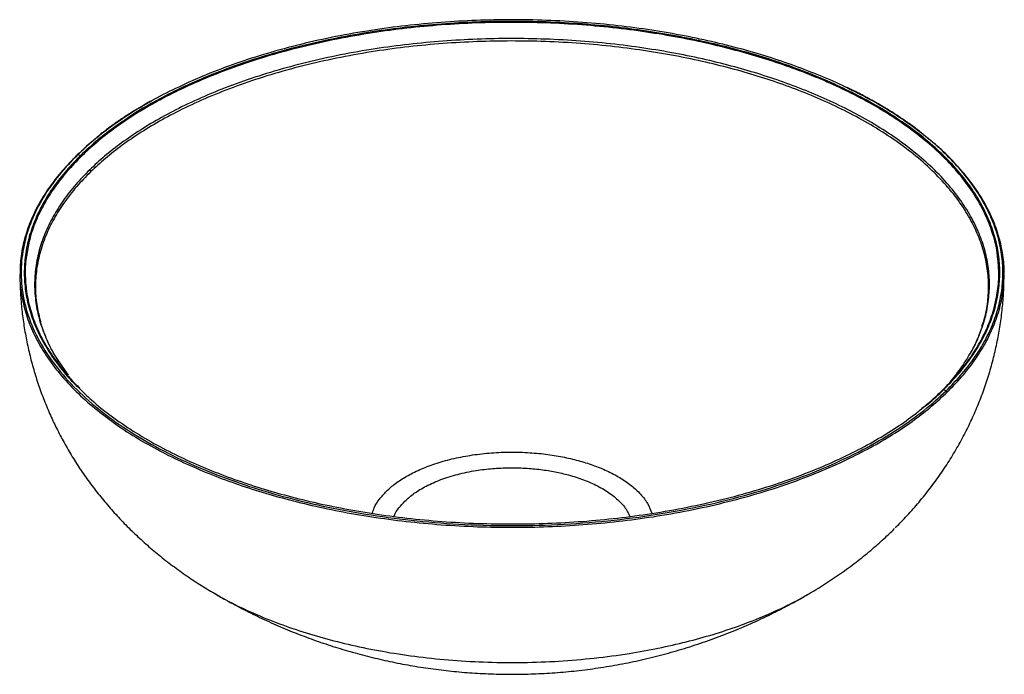
# Paper-space layout '_Trimetric' of a CAD drawing. Units: millimetres. Extents: x 9514 to 9914, y -5526 to -5260.
import ezdxf

# ---------------------------------------------------------------- set-up
doc = ezdxf.new("R2010")
doc.units = ezdxf.units.MM

psp = doc.layouts.new('_Trimetric')

# ---------------------------------------------------------------- linework, layer by layer
at = {"color": 7, "linetype": 'Continuous', "lineweight": 25}
for p, q in [((9537.48, -5315.26), (9537.26, -5315.49)), ((9537.96, -5314.82), (9537.48, -5315.26)), ((9537.81, -5315.2), (9538.94, -5315.51)), ((9514.3, -5363.85), (9514.3, -5364.06)), ((9530.01, -5399.12), (9533.87, -5404.77)), ((9537.5, -5409), (9538.47, -5410.13)), ((9890.7, -5411.11), (9889.57, -5410.8)), ((9868.99, -5467.84), (9869.73, -5467.08))]:
    psp.add_line(p, q, dxfattribs=at)
for points, knots in [([(9911.5, -5356.04), (9911.47, -5355.69), (9911.24, -5352.89), (9909.82, -5347.66), (9907.18, -5340.39), (9903.33, -5333.07), (9898.36, -5325.79), (9892.2, -5318.61), (9885.04, -5311.74), (9876.95, -5305.22), (9868.04, -5299.11), (9858.59, -5293.54), (9848.75, -5288.52), (9838.67, -5284.03), (9828.24, -5279.98), (9817.56, -5276.37), (9806.41, -5273.11), (9794.63, -5270.16), (9782.05, -5267.54), (9768.84, -5265.32), (9755.07, -5263.56), (9740.82, -5262.29), (9726.48, -5261.56), (9712.17, -5261.38), (9698, -5261.71), (9683.8, -5262.58), (9669.69, -5263.98), (9655.49, -5265.96), (9641.35, -5268.52), (9627.41, -5271.69), (9614.06, -5275.38), (9601.41, -5279.54), (9589.54, -5284.13), (9578.74, -5289), (9568.99, -5294.07), (9560.27, -5299.26), (9552.42, -5304.63), (9545.37, -5310.12), (9541.31, -5313.92), (9539.31, -5315.79)], [0, 0, 0, 0, 0.003988, 0.031962, 0.060084, 0.08828, 0.118183, 0.147996, 0.177634, 0.20701, 0.236046, 0.264668, 0.291213, 0.317279, 0.342821, 0.367801, 0.392186, 0.418068, 0.444617, 0.471793, 0.49955, 0.527833, 0.55658, 0.584048, 0.611802, 0.639776, 0.667897, 0.696094, 0.725996, 0.75581, 0.785447, 0.814824, 0.84386, 0.872481, 0.899027, 0.925093, 0.950635, 0.975615, 1, 1, 1, 1]), ([(9868.25, -5298.88), (9868.22, -5298.86), (9865.26, -5296.83), (9858.82, -5293.24), (9849.04, -5288.18), (9838.92, -5283.69), (9828.48, -5279.63), (9817.78, -5276.01), (9806.6, -5272.74), (9794.8, -5269.79), (9782.19, -5267.16), (9768.95, -5264.94), (9755.15, -5263.17), (9740.88, -5261.9), (9726.51, -5261.17), (9712.17, -5260.98), (9697.97, -5261.32), (9683.74, -5262.19), (9669.6, -5263.6), (9655.37, -5265.57), (9641.2, -5268.14), (9627.23, -5271.32), (9613.86, -5275.01), (9601.18, -5279.19), (9589.29, -5283.79), (9578.44, -5288.66), (9568.74, -5293.77), (9562.6, -5297.26), (9559.84, -5299.15), (9559.75, -5299.21)], [0, 0, 0, 0, 0.00036, 0.041832, 0.080296, 0.118065, 0.155075, 0.19127, 0.226604, 0.264106, 0.302575, 0.341952, 0.382171, 0.423153, 0.464807, 0.504607, 0.544822, 0.585355, 0.626103, 0.666959, 0.710287, 0.753486, 0.79643, 0.838996, 0.881069, 0.922541, 0.961005, 0.998774, 1, 1, 1, 1]), ([(9850.2, -5287.97), (9850.04, -5287.89), (9846.71, -5286.18), (9839.68, -5283.2), (9829.22, -5279.09), (9818.44, -5275.45), (9807.2, -5272.16), (9795.32, -5269.19), (9782.63, -5266.54), (9769.3, -5264.31), (9755.42, -5262.53), (9741.05, -5261.24), (9726.59, -5260.51), (9712.15, -5260.33), (9697.86, -5260.67), (9683.54, -5261.54), (9669.31, -5262.96), (9654.99, -5264.94), (9640.73, -5267.53), (9626.67, -5270.73), (9613.21, -5274.45), (9600.45, -5278.65), (9588.47, -5283.27), (9577.64, -5288.21), (9570.77, -5291.62), (9567.76, -5293.41), (9567.73, -5293.43)], [0, 0, 0, 0, 0.002108, 0.044887, 0.086806, 0.127803, 0.167824, 0.210301, 0.253872, 0.298473, 0.344028, 0.390446, 0.437625, 0.482704, 0.528254, 0.574164, 0.620317, 0.666593, 0.715669, 0.764599, 0.813239, 0.861452, 0.909105, 0.956078, 0.999645, 1, 1, 1, 1]), ([(9900.43, -5396.04), (9900.53, -5395.88), (9902.07, -5393.46), (9904.2, -5388.58), (9906.71, -5381.4), (9908.07, -5374.15), (9908.43, -5366.92), (9907.78, -5359.76), (9906.13, -5352.59), (9903.46, -5345.46), (9899.7, -5338.29), (9894.82, -5331.14), (9888.79, -5324.1), (9881.76, -5317.36), (9873.83, -5310.97), (9865.09, -5304.97), (9855.81, -5299.51), (9846.17, -5294.59), (9836.28, -5290.19), (9826.05, -5286.22), (9815.58, -5282.68), (9804.64, -5279.47), (9793.09, -5276.58), (9780.75, -5274.01), (9767.79, -5271.84), (9754.29, -5270.11), (9740.31, -5268.86), (9726.25, -5268.15), (9712.21, -5267.97), (9698.31, -5268.3), (9684.39, -5269.15), (9670.54, -5270.52), (9656.62, -5272.46), (9642.75, -5274.97), (9629.08, -5278.08), (9615.99, -5281.7), (9603.58, -5285.78), (9591.94, -5290.29), (9581.34, -5295.06), (9571.78, -5300.03), (9563.23, -5305.12), (9555.53, -5310.39), (9548.61, -5315.78), (9544.63, -5319.5), (9542.66, -5321.34)], [0, 0, 0, 0, 0.001675, 0.026068, 0.050923, 0.076186, 0.100324, 0.124714, 0.149297, 0.17401, 0.198789, 0.225067, 0.251267, 0.277312, 0.303128, 0.328644, 0.353797, 0.377125, 0.400031, 0.422477, 0.444429, 0.465859, 0.488604, 0.511934, 0.535817, 0.560209, 0.585064, 0.610327, 0.634465, 0.658855, 0.683438, 0.708151, 0.73293, 0.759208, 0.785408, 0.811453, 0.837269, 0.862786, 0.887938, 0.911266, 0.934172, 0.956619, 0.97857, 1, 1, 1, 1]), ([(9905.25, -5384.9), (9905.57, -5384), (9906.74, -5380.68), (9907.68, -5374.95), (9908.08, -5367.73), (9907.43, -5360.59), (9905.78, -5353.43), (9903.11, -5346.31), (9899.37, -5339.15), (9894.49, -5332.02), (9888.47, -5324.99), (9881.46, -5318.26), (9873.54, -5311.88), (9864.81, -5305.9), (9855.56, -5300.45), (9845.92, -5295.54), (9836.06, -5291.14), (9825.85, -5287.18), (9815.4, -5283.64), (9804.48, -5280.45), (9792.95, -5277.56), (9780.63, -5274.99), (9767.69, -5272.82), (9754.21, -5271.1), (9740.27, -5269.85), (9726.23, -5269.14), (9712.21, -5268.96), (9698.34, -5269.29), (9684.44, -5270.14), (9670.62, -5271.51), (9656.73, -5273.44), (9642.88, -5275.95), (9629.23, -5279.06), (9616.16, -5282.67), (9603.78, -5286.75), (9592.16, -5291.24), (9581.58, -5296.01), (9572.04, -5300.97), (9563.5, -5306.05), (9555.82, -5311.31), (9548.92, -5316.68), (9544.94, -5320.4), (9542.98, -5322.23)], [0, 0, 0, 0, 0.009715, 0.036075, 0.061261, 0.08671, 0.11236, 0.138146, 0.164001, 0.19142, 0.218758, 0.245934, 0.27287, 0.299495, 0.325739, 0.35008, 0.373981, 0.397402, 0.420307, 0.442667, 0.4664, 0.490743, 0.515662, 0.541114, 0.567048, 0.593408, 0.618594, 0.644043, 0.669693, 0.695479, 0.721334, 0.748753, 0.776091, 0.803267, 0.830203, 0.856828, 0.883072, 0.907413, 0.931314, 0.954735, 0.97764, 1, 1, 1, 1]), ([(9890.7, -5411.11), (9892.7, -5409.06), (9896.75, -5404.92), (9901.83, -5398.37), (9906.19, -5391.51), (9909.64, -5384.36), (9912.13, -5376.96), (9913.55, -5369.51), (9913.91, -5362.07), (9913.25, -5354.71), (9911.55, -5347.34), (9908.81, -5340.01), (9904.95, -5332.63), (9899.92, -5325.29), (9893.72, -5318.05), (9886.49, -5311.11), (9878.34, -5304.54), (9869.34, -5298.38), (9860, -5292.83), (9853.33, -5289.52), (9850.2, -5287.97)], [0, 0, 0, 0, 0.051195, 0.103709, 0.157464, 0.212368, 0.268312, 0.325174, 0.379505, 0.434404, 0.489736, 0.545362, 0.601134, 0.660283, 0.719255, 0.777878, 0.835985, 0.893419, 0.950033, 1, 1, 1, 1]), ([(9880.77, -5306.39), (9879.58, -5305.47), (9877.11, -5303.57), (9873.21, -5300.87), (9868.98, -5298.1), (9864.35, -5295.28), (9859.22, -5292.39), (9854.54, -5289.93), (9851.55, -5288.5), (9850.43, -5287.96)], [0, 0, 0, 0, 0.136302, 0.283041, 0.417369, 0.57274, 0.740169, 0.902001, 1, 1, 1, 1]), ([(9567.73, -5293.43), (9564.78, -5295.14), (9558.91, -5298.53), (9551.05, -5303.96), (9543.93, -5309.49), (9539.84, -5313.31), (9537.81, -5315.2)], [0, 0, 0, 0, 0.256556, 0.510057, 0.757978, 1, 1, 1, 1]), ([(9567.34, -5293.52), (9566.42, -5294.03), (9564.2, -5295.27), (9561.51, -5296.89), (9559.25, -5298.3), (9557.75, -5299.27), (9556.12, -5300.33), (9554.11, -5301.69), (9551.56, -5303.49), (9549, -5305.37), (9547.38, -5306.66), (9546.72, -5307.18)], [0, 0, 0, 0, 0.121536, 0.291707, 0.369117, 0.438048, 0.505985, 0.60352, 0.733493, 0.892005, 1, 1, 1, 1]), ([(9559.75, -5299.21), (9557.17, -5300.93), (9551.98, -5304.38), (9545.03, -5309.83), (9540.96, -5313.63), (9538.94, -5315.51)], [0, 0, 0, 0, 0.333453, 0.670738, 1, 1, 1, 1]), ([(9889.57, -5410.8), (9891.55, -5408.77), (9895.58, -5404.65), (9900.63, -5398.14), (9904.96, -5391.33), (9908.39, -5384.22), (9910.86, -5376.87), (9912.27, -5369.47), (9912.63, -5362.08), (9911.98, -5354.77), (9910.29, -5347.44), (9907.56, -5340.16), (9903.72, -5332.83), (9898.73, -5325.53), (9892.57, -5318.34), (9885.38, -5311.45), (9877.35, -5304.92), (9871.26, -5300.88), (9868.25, -5298.88)], [0, 0, 0, 0, 0.057334, 0.116145, 0.176345, 0.237833, 0.300486, 0.364167, 0.425013, 0.486494, 0.548462, 0.610757, 0.673218, 0.739458, 0.805502, 0.871155, 0.93623, 1, 1, 1, 1]), ([(9546.67, -5307.46), (9545.63, -5308.26), (9542.43, -5310.72), (9539.7, -5313.32), (9537.86, -5315.07)], [0, 0, 0, 0, 0.325107, 1, 1, 1, 1]), ([(9914.18, -5363.85), (9914.2, -5363.41), (9914.37, -5360.51), (9913.69, -5355.12), (9912.06, -5347.73), (9909.29, -5340.38), (9905.42, -5332.99), (9900.39, -5325.62), (9894.15, -5318.37), (9887.66, -5312.02), (9882.83, -5308.25), (9880.81, -5306.67)], [0, 0, 0, 0, 0.021789, 0.143709, 0.266593, 0.390126, 0.513987, 0.645345, 0.776311, 0.906503, 1, 1, 1, 1]), ([(9537.15, -5315.74), (9535.23, -5317.72), (9531.24, -5321.8), (9526.21, -5328.29), (9521.84, -5335.16), (9518.38, -5342.33), (9515.9, -5349.75), (9514.45, -5356.95), (9514.35, -5361.68), (9514.31, -5363.85)], [0, 0, 0, 0, 0.132616, 0.273907, 0.418539, 0.566262, 0.716786, 0.869778, 1, 1, 1, 1]), ([(9537.81, -5315.2), (9535.07, -5317.88), (9532.51, -5320.67), (9527.82, -5326.46), (9525.69, -5329.45), (9521.95, -5335.63), (9520.33, -5338.81), (9517.68, -5345.31), (9516.65, -5348.64), (9515.22, -5355.4), (9514.82, -5358.84), (9514.71, -5365.76), (9514.99, -5369.25), (9516.26, -5376.24), (9517.25, -5379.74), (9519.93, -5386.68), (9521.62, -5390.12), (9525.69, -5396.89), (9528.07, -5400.23), (9533.46, -5406.74), (9536.47, -5409.91), (9543.08, -5416.05), (9546.67, -5419.01), (9554.35, -5424.7), (9558.44, -5427.42), (9567.04, -5432.58), (9571.54, -5435.03), (9580.85, -5439.63), (9585.67, -5441.78), (9595.53, -5445.79), (9600.57, -5447.65), (9610.78, -5451.06), (9615.95, -5452.62), (9626.35, -5455.44), (9631.76, -5456.76), (9643, -5459.18), (9648.81, -5460.28), (9660.8, -5462.2), (9666.98, -5463.03), (9679.61, -5464.4), (9686.07, -5464.93), (9699.2, -5465.67), (9705.87, -5465.87), (9719.31, -5465.93), (9726.09, -5465.79), (9739.66, -5465.13), (9746.45, -5464.62), (9759.92, -5463.24), (9766.6, -5462.37), (9779.76, -5460.27), (9786.23, -5459.05), (9798.87, -5456.27), (9805.03, -5454.72), (9816.95, -5451.32), (9822.7, -5449.47), (9833.74, -5445.51), (9839.02, -5443.41), (9849.05, -5438.98), (9853.8, -5436.66), (9862.73, -5431.86), (9866.92, -5429.38), (9874.7, -5424.31), (9878.3, -5421.71), (9884.93, -5416.45), (9887.95, -5413.79), (9890.7, -5411.11)], [0, 0, 0, 0, 0.03125, 0.03125, 0.0625, 0.0625, 0.09375, 0.09375, 0.125, 0.125, 0.15625, 0.15625, 0.1875, 0.1875, 0.21875, 0.21875, 0.25, 0.25, 0.28125, 0.28125, 0.3125, 0.3125, 0.34375, 0.34375, 0.375, 0.375, 0.40625, 0.40625, 0.4375, 0.4375, 0.46875, 0.46875, 0.5, 0.5, 0.53125, 0.53125, 0.5625, 0.5625, 0.59375, 0.59375, 0.625, 0.625, 0.65625, 0.65625, 0.6875, 0.6875, 0.71875, 0.71875, 0.75, 0.75, 0.78125, 0.78125, 0.8125, 0.8125, 0.84375, 0.84375, 0.875, 0.875, 0.90625, 0.90625, 0.9375, 0.9375, 0.96875, 0.96875, 1, 1, 1, 1]), ([(9538.94, -5315.51), (9536.96, -5317.54), (9532.93, -5321.66), (9527.88, -5328.17), (9523.55, -5334.99), (9520.12, -5342.09), (9517.65, -5349.44), (9516.24, -5356.85), (9515.88, -5364.23), (9516.53, -5371.55), (9518.22, -5378.87), (9520.95, -5386.16), (9524.77, -5393.49), (9529.82, -5400.77), (9534.35, -5406.31), (9537.49, -5409.27), (9538.19, -5409.92)], [0, 0, 0, 0, 0.069552, 0.140896, 0.213926, 0.288517, 0.364521, 0.441773, 0.515585, 0.590169, 0.665342, 0.740913, 0.816684, 0.897041, 0.977159, 1, 1, 1, 1]), ([(9539.31, -5315.79), (9537.32, -5317.82), (9533.31, -5321.93), (9528.26, -5328.43), (9523.94, -5335.23), (9520.54, -5342.32), (9518.15, -5349.17), (9517.41, -5353.68), (9517.08, -5355.71)], [0, 0, 0, 0, 0.162923, 0.330041, 0.50111, 0.675835, 0.853873, 1, 1, 1, 1]), ([(9537.49, -5315.27), (9537.5, -5315.25), (9537.54, -5315.21), (9537.66, -5315.18), (9537.76, -5315.2), (9537.81, -5315.2)], [0, 0, 0, 0, 0.185925, 0.594621, 1, 1, 1, 1]), ([(9538.94, -5315.51), (9539.01, -5315.53), (9539.08, -5315.57), (9539.21, -5315.66), (9539.27, -5315.73), (9539.31, -5315.79)], [0, 0, 0, 0, 0.5, 0.5, 1, 1, 1, 1]), ([(9542.66, -5321.34), (9540.72, -5323.33), (9536.78, -5327.36), (9531.83, -5333.73), (9527.6, -5340.4), (9524.24, -5347.35), (9521.82, -5354.55), (9520.44, -5361.79), (9520.08, -5369.02), (9520.73, -5376.18), (9522.37, -5383.36), (9525.1, -5390.47), (9527.66, -5395.75), (9529.63, -5398.58), (9530.01, -5399.12)], [0, 0, 0, 0, 0.083325, 0.168796, 0.256287, 0.345649, 0.436704, 0.529253, 0.617682, 0.707035, 0.797094, 0.887629, 0.978405, 1, 1, 1, 1]), ([(9542.66, -5321.34), (9542.75, -5321.48), (9542.82, -5321.63), (9542.93, -5321.93), (9542.96, -5322.09), (9542.98, -5322.23)], [0, 0, 0, 0, 0.5, 0.5, 1, 1, 1, 1]), ([(9542.98, -5322.23), (9541.03, -5324.22), (9537.1, -5328.25), (9532.16, -5334.6), (9527.94, -5341.26), (9524.59, -5348.2), (9522.17, -5355.39), (9520.79, -5362.62), (9520.45, -5369.83), (9520.99, -5376.67), (9522.14, -5381.1), (9522.68, -5383.17)], [0, 0, 0, 0, 0.1061069, 0.2149458, 0.3263577, 0.4401511, 0.5561017, 0.6739535, 0.7865595, 0.9003421, 1, 1, 1, 1]), ([(9517.08, -5355.71), (9516.99, -5356.19), (9516.41, -5359.07), (9516.34, -5364.42), (9516.92, -5371.71), (9518.63, -5379.02), (9521.35, -5386.29), (9525.16, -5393.61), (9530.21, -5400.87), (9534.59, -5406.26), (9537.56, -5409.07), (9538.11, -5409.58)], [0, 0, 0, 0, 0.026171, 0.156086, 0.287359, 0.419669, 0.55268, 0.686043, 0.827477, 0.96849, 1, 1, 1, 1]), ([(9889.2, -5410.89), (9891.19, -5408.86), (9895.2, -5404.75), (9900.25, -5398.25), (9904.56, -5391.45), (9907.99, -5384.36), (9910.46, -5377.02), (9911.85, -5369.64), (9912.27, -5362.61), (9911.74, -5358.12), (9911.5, -5356.04)], [0, 0, 0, 0, 0.120032, 0.243154, 0.369186, 0.497913, 0.62908, 0.762398, 0.889782, 1, 1, 1, 1]), ([(9514.31, -5363.85), (9514.29, -5364.11), (9514.14, -5366.84), (9514.82, -5372.05), (9516.45, -5379.45), (9519.22, -5386.79), (9523.09, -5394.19), (9528.12, -5401.55), (9534.34, -5408.81), (9541.58, -5415.76), (9549.76, -5422.35), (9558.77, -5428.53), (9568.33, -5434.16), (9578.28, -5439.23), (9588.47, -5443.77), (9599.01, -5447.86), (9609.8, -5451.51), (9621.08, -5454.81), (9632.99, -5457.79), (9645.71, -5460.44), (9659.07, -5462.69), (9672.99, -5464.47), (9687.39, -5465.76), (9701.89, -5466.49), (9716.36, -5466.68), (9730.69, -5466.34), (9745.05, -5465.46), (9759.31, -5464.04), (9773.67, -5462.05), (9787.96, -5459.45), (9802.06, -5456.25), (9815.55, -5452.52), (9828.35, -5448.31), (9840.34, -5443.67), (9851.27, -5438.74), (9861.13, -5433.62), (9869.94, -5428.37), (9877.88, -5422.94), (9885, -5417.39), (9889.11, -5413.56), (9891.14, -5411.66)], [0, 0, 0, 0, 0.002921, 0.029951, 0.057196, 0.084585, 0.112046, 0.141169, 0.170206, 0.19907, 0.227681, 0.25596, 0.283836, 0.309689, 0.335076, 0.359952, 0.384281, 0.40803, 0.433238, 0.459094, 0.485562, 0.512595, 0.540141, 0.568139, 0.59489, 0.621921, 0.649166, 0.676554, 0.704016, 0.733139, 0.762175, 0.79104, 0.819651, 0.84793, 0.875805, 0.901659, 0.927046, 0.951922, 0.97625, 1, 1, 1, 1]), ([(9514.3, -5364.97), (9514.29, -5365.52), (9514.29, -5368.28), (9514.58, -5373.25), (9515.19, -5379.87), (9516.14, -5386.43), (9517.39, -5392.93), (9518.93, -5399.35), (9520.77, -5405.69), (9522.91, -5411.94), (9525.32, -5418.08), (9528.02, -5424.12), (9530.99, -5430.03), (9534.23, -5435.81), (9537.73, -5441.46), (9541.49, -5446.96), (9545.51, -5452.32), (9549.79, -5457.53), (9554.31, -5462.58), (9559.08, -5467.48), (9564.1, -5472.21), (9569.37, -5476.77), (9574.89, -5481.16), (9580.66, -5485.38), (9586.52, -5489.34), (9590.54, -5491.77), (9592.49, -5492.95)], [0, 0, 0, 0, 0.010326, 0.052387, 0.094354, 0.136247, 0.178086, 0.219895, 0.261694, 0.303509, 0.345365, 0.38729, 0.429313, 0.471466, 0.513785, 0.556309, 0.599079, 0.642141, 0.685543, 0.729337, 0.773578, 0.818319, 0.863612, 0.909504, 0.956028, 1, 1, 1, 1]), ([(9870.05, -5466.76), (9871.24, -5465.56), (9874.16, -5462.65), (9878.53, -5457.76), (9883.14, -5452.15), (9887.44, -5446.38), (9891.43, -5440.47), (9895.1, -5434.42), (9898.46, -5428.26), (9901.49, -5421.98), (9904.21, -5415.61), (9906.6, -5409.15), (9908.67, -5402.62), (9910.42, -5396.04), (9911.84, -5389.4), (9912.94, -5382.74), (9913.71, -5376.05), (9914.16, -5369.76), (9914.21, -5365.68), (9914.23, -5363.85)], [0, 0, 0, 0, 0.044369, 0.108606, 0.172215, 0.23511, 0.29735, 0.358992, 0.42009, 0.480691, 0.540841, 0.600581, 0.659949, 0.718979, 0.777704, 0.836156, 0.894363, 0.952355, 1, 1, 1, 1]), ([(9891.14, -5411.66), (9893.14, -5409.61), (9897.2, -5405.45), (9902.3, -5398.89), (9906.67, -5392.01), (9910.13, -5384.84), (9912.61, -5377.42), (9914.03, -5370.39), (9914.13, -5365.85), (9914.18, -5363.85)], [0, 0, 0, 0, 0.13848, 0.280526, 0.42593, 0.574442, 0.725769, 0.879577, 1, 1, 1, 1]), ([(9530.13, -5399.38), (9529.72, -5398.76), (9528.59, -5397.01), (9527.02, -5394.14), (9525.6, -5391.21), (9524.56, -5388.76), (9523.76, -5386.67), (9523.08, -5384.72), (9522.73, -5383.44), (9522.57, -5382.89)], [0, 0, 0, 0, 0.116525, 0.326239, 0.524767, 0.648677, 0.767758, 0.900642, 1, 1, 1, 1]), ([(9905.4, -5384.64), (9905.08, -5385.62), (9904.35, -5387.9), (9902.8, -5391.46), (9901.41, -5394.36), (9900.46, -5395.95), (9900.26, -5396.27)], [0, 0, 0, 0, 0.250045, 0.583018, 0.915325, 1, 1, 1, 1]), ([(9892.26, -5407.65), (9893.73, -5405.85), (9896.85, -5402.06), (9899.19, -5398.12), (9900.43, -5396.04)], [0, 0, 0, 0, 0.47191, 1, 1, 1, 1]), ([(9538.19, -5409.92), (9539.85, -5411.57), (9543.82, -5415.52), (9551.24, -5421.39), (9560.15, -5427.52), (9569.63, -5433.1), (9579.49, -5438.13), (9589.59, -5442.63), (9600.03, -5446.68), (9610.73, -5450.3), (9621.91, -5453.57), (9633.71, -5456.53), (9646.32, -5459.15), (9659.56, -5461.37), (9673.36, -5463.14), (9687.63, -5464.42), (9702, -5465.14), (9716.34, -5465.33), (9730.54, -5464.99), (9744.77, -5464.12), (9758.91, -5462.72), (9773.14, -5460.74), (9787.31, -5458.17), (9801.28, -5455), (9814.65, -5451.3), (9827.33, -5447.13), (9839.22, -5442.53), (9850.05, -5437.65), (9859.83, -5432.57), (9868.53, -5427.36), (9875.51, -5422.68), (9879.29, -5419.64), (9880.71, -5418.5)], [0, 0, 0, 0, 0.02611, 0.062396, 0.098262, 0.133616, 0.166406, 0.198603, 0.230153, 0.261009, 0.29113, 0.3231, 0.355894, 0.389462, 0.423748, 0.458684, 0.494193, 0.528122, 0.562405, 0.596958, 0.631695, 0.666524, 0.70346, 0.740287, 0.776895, 0.813182, 0.849048, 0.884402, 0.917192, 0.949389, 0.980939, 1, 1, 1, 1]), ([(9880.71, -5418.5), (9881.62, -5417.8), (9884.84, -5415.32), (9887.59, -5412.69), (9889.57, -5410.8)], [0, 0, 0, 0, 0.281384, 1, 1, 1, 1]), ([(9880.86, -5418.18), (9881.59, -5417.61), (9884.64, -5415.26), (9887.24, -5412.77), (9889.2, -5410.89)], [0, 0, 0, 0, 0.242283, 1, 1, 1, 1]), ([(9889.57, -5410.8), (9889.5, -5410.78), (9889.43, -5410.78), (9889.3, -5410.81), (9889.24, -5410.84), (9889.2, -5410.89)], [0, 0, 0, 0, 0.5, 0.5, 1, 1, 1, 1]), ([(9891.14, -5411.66), (9891.14, -5411.61), (9891.13, -5411.55), (9891.08, -5411.43), (9891.05, -5411.37), (9890.97, -5411.27), (9890.92, -5411.23), (9890.81, -5411.15), (9890.75, -5411.12), (9890.7, -5411.11)], [0, 0, 0, 0, 0.25, 0.25, 0.5, 0.5, 0.75, 0.75, 1, 1, 1, 1]), ([(9663.28, -5451.87), (9664.43, -5450.84), (9666.79, -5448.72), (9671.33, -5445.8), (9676.7, -5443.09), (9682.89, -5440.71), (9689.77, -5438.75), (9697.18, -5437.28), (9704.9, -5436.34), (9712.74, -5435.96), (9720.45, -5436.13), (9727.85, -5436.8), (9734.78, -5437.91), (9741.22, -5439.41), (9747.26, -5441.3), (9752.96, -5443.62), (9758.2, -5446.39), (9762.83, -5449.57), (9766.62, -5453.12), (9769.54, -5456.91), (9770.59, -5459.57), (9771.12, -5460.89)], [0, 0, 0, 0, 0.0484155, 0.0989294, 0.1512575, 0.2050339, 0.2598211, 0.3151281, 0.3704351, 0.4252223, 0.4789987, 0.5313268, 0.5818407, 0.6302562, 0.6786716, 0.7291855, 0.7815136, 0.83529, 0.8900773, 0.9453842, 1, 1, 1, 1]), ([(9670.75, -5455.91), (9671.95, -5454.85), (9674.41, -5452.67), (9679.35, -5449.74), (9685.27, -5447.12), (9692.12, -5444.98), (9699.24, -5443.5), (9706.27, -5442.65), (9712.96, -5442.33), (9719.54, -5442.47), (9725.86, -5443.04), (9731.77, -5443.99), (9737.64, -5445.36), (9743.48, -5447.24), (9749.19, -5449.75), (9754.28, -5452.81), (9758.4, -5456.34), (9761.02, -5459.51), (9761.85, -5461.51), (9762.12, -5462.14)], [0, 0, 0, 0, 0.059777, 0.12257, 0.187831, 0.254847, 0.322777, 0.379444, 0.435579, 0.490678, 0.544293, 0.596049, 0.645655, 0.705433, 0.768225, 0.833486, 0.900502, 0.968432, 1, 1, 1, 1]), ([(9657.5, -5460.9), (9657.72, -5460.17), (9658.32, -5458.2), (9660.22, -5455.15), (9662.27, -5452.95), (9663.28, -5451.87)], [0, 0, 0, 0, 0.233951, 0.6251, 1, 1, 1, 1]), ([(9666.33, -5462.12), (9666.37, -5461.99), (9666.76, -5460.81), (9668.17, -5458.71), (9669.9, -5456.83), (9670.75, -5455.91)], [0, 0, 0, 0, 0.0585372, 0.5392537, 1, 1, 1, 1]), ([(9836.05, -5492.92), (9836.38, -5492.73), (9839.01, -5491.23), (9843.74, -5488.17), (9850.2, -5483.73), (9856.36, -5479.04), (9862.03, -5474.32), (9866.19, -5470.54), (9868.41, -5468.4), (9868.99, -5467.84)], [0, 0, 0, 0, 0.02745, 0.218552, 0.407458, 0.593928, 0.77786, 0.941034, 1, 1, 1, 1]), ([(9592.45, -5492.9), (9593.98, -5493.8), (9597.87, -5496.12), (9604.29, -5499.55), (9611.68, -5503.23), (9619.2, -5506.65), (9626.84, -5509.8), (9634.6, -5512.7), (9642.47, -5515.32), (9650.44, -5517.68), (9658.52, -5519.76), (9666.69, -5521.57), (9674.96, -5523.1), (9683.31, -5524.34), (9691.75, -5525.28), (9700.27, -5525.94), (9708.87, -5526.28), (9717.53, -5526.32), (9726.25, -5526.05), (9735.01, -5525.45), (9743.81, -5524.52), (9752.62, -5523.26), (9761.43, -5521.66), (9770.23, -5519.72), (9778.98, -5517.43), (9787.68, -5514.81), (9796.3, -5511.85), (9804.52, -5508.67), (9812.62, -5505.19), (9820.31, -5501.55), (9827.85, -5497.62), (9833.02, -5494.78), (9835.72, -5493.12), (9836.09, -5492.89)], [0, 0, 0, 0, 0.020824, 0.05311, 0.085399, 0.117702, 0.150031, 0.182403, 0.214833, 0.24734, 0.279943, 0.312665, 0.345526, 0.378548, 0.411754, 0.445163, 0.478793, 0.512656, 0.546761, 0.58111, 0.6157, 0.650519, 0.685551, 0.720775, 0.756165, 0.791694, 0.827333, 0.863053, 0.895109, 0.930809, 0.962847, 0.99488, 1, 1, 1, 1]), ([(9592.53, -5492.9), (9593.93, -5493.74), (9598.33, -5496.39), (9606.5, -5500.39), (9616.89, -5504.82), (9627.7, -5508.66), (9638.92, -5512.01), (9650.7, -5514.91), (9663.21, -5517.36), (9676.43, -5519.31), (9690.24, -5520.71), (9704.44, -5521.48), (9718.86, -5521.6), (9733.34, -5521.05), (9747.77, -5519.83), (9761.28, -5518.02), (9773.74, -5515.76), (9785.11, -5513.18), (9796, -5510.17), (9806.32, -5506.77), (9816.02, -5503.03), (9825.47, -5498.72), (9832.16, -5495.34), (9835.55, -5493.2), (9836.03, -5492.89)], [0, 0, 0, 0, 0.023457, 0.073473, 0.12233, 0.169903, 0.216092, 0.263134, 0.311609, 0.36141, 0.412404, 0.464435, 0.516373, 0.568948, 0.621957, 0.675186, 0.720362, 0.765405, 0.810181, 0.854563, 0.89843, 0.941671, 0.991687, 1, 1, 1, 1])]:
    psp.add_open_spline(points, degree=3, knots=knots, dxfattribs=at)

doc.saveas('drawing.dxf')
